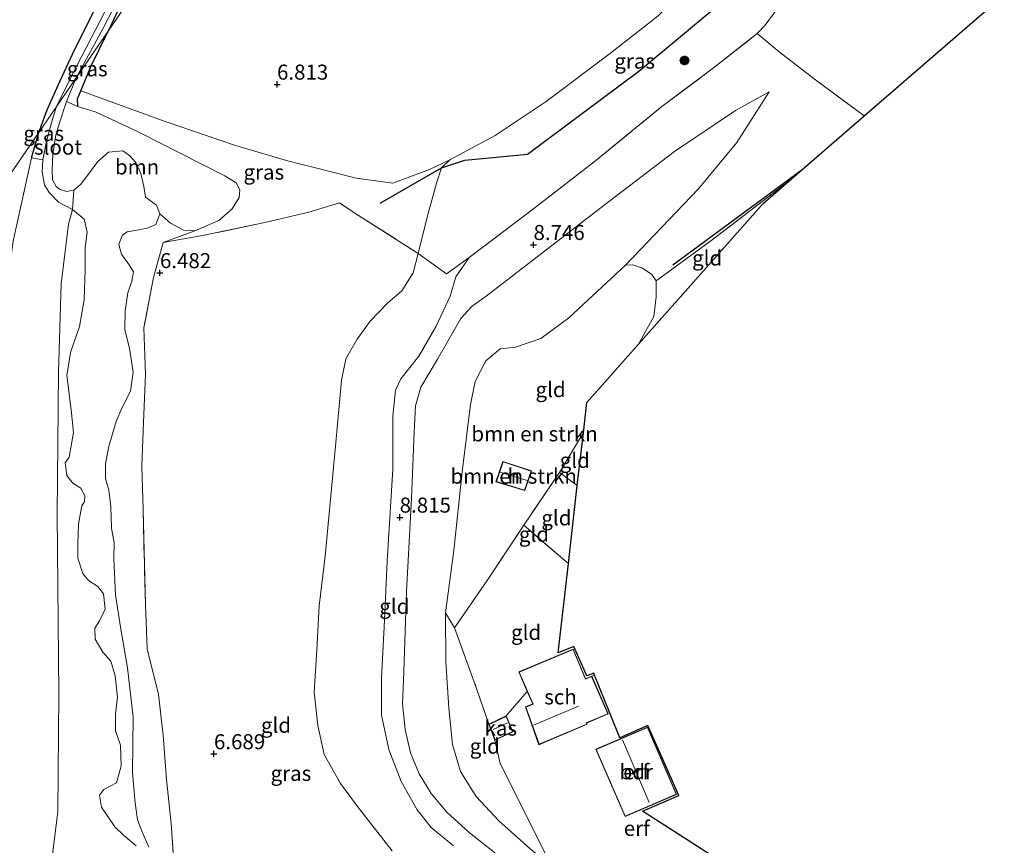
# Model space of a CAD drawing. Units: metres. Extents: x 229999 to 240006, y 506249 to 512500.
# Drawn here: x 237173 to 237337, y 507363 to 507500 of the extents above; entities that cross this region are included whole.
import ezdxf
from ezdxf.enums import TextEntityAlignment as Align

# ---------------------------------------------------------------- set-up
doc = ezdxf.new("R2010")
doc.units = ezdxf.units.M
doc.linetypes.add('IE-TERREINAFSCHEIDING', pattern=[10, 8, -2])
doc.layers.get('0').update_dxf_attribs({"lineweight": 25})
for name, color, linetype, lineweight in [('B-ME-GR-BOMENRIJ-L-B1', 10, 'Continuous', 25), ('B-ME-GR-BOMENSTRUIKEN-GV-B6', 93, 'Continuous', 18), ('B-ME-GR-BOOM-GV-B6', 93, 'Continuous', 18), ('B-ME-GR-BOOM-S-B1', 93, 'Continuous', 18), ('B-ME-GW-HOOGTEPUNT-S-B1', 10, 'Continuous', 25), ('B-ME-GW-INSTEEKWATERGANG-L-B1', 10, 'Continuous', 25), ('B-ME-GW-KRUINLIJN-L-B1', 93, 'Continuous', 18), ('B-ME-GW-TEENLIJN-L-B1', 93, 'Continuous', 18), ('B-ME-IE-GRASLAND-GV-B6', 93, 'Continuous', 18), ('B-ME-IE-GRONDWERKLIJN-GROND_INGERICHT-GV-B6', 253, 'Continuous', 18), ('B-ME-IE-HULPGEOMETRIE-L-B1', 53, 'Continuous', 18), ('B-ME-IE-TERREINAFSCHEIDING-RASTERHEKWERK-L-B1', 8, 'IE-TERREINAFSCHEIDING', 18), ('B-ME-KG-KADASTRAAL-DAKRAND-L-B1', 13, 'Continuous', 18), ('B-ME-KG-KADASTRAAL-NOKLIJN-L-B1', 13, 'Continuous', 18), ('B-ME-KG-KADASTRAAL-OPNAMEDTMGRENS-L-B1', 10, 'Continuous', 25), ('B-ME-OG-BEBOUWING-GV-B6', 173, 'Continuous', 18), ('B-ME-OG-WATER-GV-B6', 153, 'Continuous', 18)]:
    doc.layers.add(name, color=color, linetype=linetype, lineweight=lineweight)
doc.styles.add('NLCS-ISO', font='NLCS-ISO.TTF')

# ---------------------------------------------------------------- blocks, each defined once
blk = doc.blocks.new('boom')
blk.add_hatch(color=256).paths.add_polyline_path([(-0.75, 0, 1), (0.75, 0, 1)])
blk.add_circle((0, 0), 0.75)
blk = doc.blocks.new('hoogtepunt')
for p, q in [((-0.5, 0), (0.5, 0)), ((0, 0.5), (0, -0.5))]:
    blk.add_line(p, q)

msp = doc.modelspace()

# ---------------------------------------------------------------- linework, layer by layer
at = {"layer": 'B-ME-GR-BOMENRIJ-L-B1'}
msp.add_line((237302.876, 507475.334, 7.925), (237281.592, 507459.665, 7.838), dxfattribs=at)
msp.add_polyline3d([(237232.943, 507469.963, 7.17), (237243.119, 507475.832, 6.902), (237247.042, 507477.141, 6.953), (237257.45, 507478.128, 7.469), (237275.945, 507491.905, 7.5), (237290.128, 507503.807, 7.554), (237296.949, 507512.265, 7.535), (237307.019, 507526.749, 7.535)], dxfattribs=at)
at = {"layer": 'B-ME-GR-BOMENSTRUIKEN-GV-B6'}
for points in [[(237265.918, 507430.436, 7.616), (237262.791, 507425.212, 7.525), (237256.827, 507416.41, 7.439), (237250.85, 507407.386, 7.3), (237245.299, 507399.387, 7.357), (237243.808, 507401.853, 7.506), (237245.182, 507412.203, 7.315), (237246.585, 507425.303, 7.056), (237247.974, 507436.489, 7.093), (237248.765, 507440.309, 7.119), (237250.524, 507443.779, 7.134), (237252.896, 507445.742, 7.207), (237255.438, 507446.019, 7.303), (237259.688, 507447.491, 7.495), (237264.346, 507450.894, 7.672), (237273.764, 507459.692, 7.718), (237274.956, 507459.708, 7.812), (237276.567, 507459.182, 7.843), (237278.116, 507458.133, 7.901), (237278.823, 507457.048, 7.844), (237278.853, 507454.39, 7.842), (237278.436, 507451.124, 7.94), (237275.902, 507446.529, 7.97), (237267.314, 507436.84, 7.729), (237266.731, 507431.764, 7.647), (237265.918, 507430.436, 7.616)], [(237252.205, 507423.663, 7.26), (237257.002, 507422.19, 7.26), (237258.093, 507425.462, 7.26), (237253.342, 507427.007, 7.26), (237252.205, 507423.663, 7.26)]]:
    msp.add_polyline3d(points, dxfattribs=at)
at = {"layer": 'B-ME-GR-BOOM-GV-B6'}
for points in [[(237182.002, 507472.149, 6.293), (237180.77, 507471.938, 6.293), (237179.712, 507472.255, 6.293), (237179.068, 507472.733, 6.293), (237178.477, 507473.831, 6.293), (237178.383, 507475.578, 6.293), (237178.505, 507478.071, 6.293), (237178.972, 507481.08, 6.293), (237179.608, 507483.326, 6.293), (237180.765, 507486.876, 6.293), (237182.682, 507486.056, 6.763), (237185.727, 507485.089, 6.733), (237192.689, 507481.814, 6.7), (237203.308, 507476.444, 6.544), (237207.136, 507474.546, 6.563), (237208.985, 507473.363, 6.563), (237209.609, 507472.182, 6.563), (237209.468, 507470.908, 6.563), (237208.314, 507469.056, 6.563), (237206.091, 507467.091, 6.563), (237202.094, 507465.373, 6.546), (237200.24, 507465.495, 6.546), (237198.083, 507466.629, 6.48), (237196.297, 507468.179, 6.227), (237195.757, 507469.638, 6.227), (237193.926, 507470.973, 6.227), (237193.642, 507472.757, 6.293), (237193.134, 507474.933, 6.293), (237192.293, 507476.715, 6.293), (237191.246, 507477.893, 6.293), (237190.149, 507478.661, 6.293), (237187.765, 507478.467, 6.293), (237185.988, 507476.918, 6.293), (237184.577, 507475.021, 6.293), (237183.101, 507473.099, 6.293), (237182.002, 507472.149, 6.293)], [(237170.768, 507352.793, 6.995), (237171.207, 507364.433, 7.078), (237171.451, 507381.964, 7.084), (237171.091, 507395.652, 7.073), (237170.444, 507414.689, 7.071), (237169.718, 507431.447, 7.064), (237169.647, 507444.965, 7.071), (237170.541, 507453.451, 7.073), (237171.893, 507463.637, 7.057), (237174.946, 507477.486, 7.016), (237176.839, 507477.175, 6.293), (237176.705, 507475.148, 6.293), (237177.136, 507473.006, 6.293), (237177.906, 507471.727, 6.293), (237179.424, 507470.133, 6.293), (237181.759, 507468.901, 6.227)], [(237176.581, 507346.676, 6.227), (237179.358, 507368.775, 6.227), (237179.526, 507388.384, 6.227), (237179.227, 507418.216, 6.227), (237179.441, 507441.89, 6.227), (237179.893, 507456.568, 6.227), (237181.092, 507466.478, 6.227), (237181.759, 507468.901, 6.227)], [(237181.759, 507468.901, 6.227), (237181.092, 507466.478, 6.227), (237179.893, 507456.568, 6.227), (237179.441, 507441.89, 6.227), (237179.227, 507418.216, 6.227), (237179.526, 507388.384, 6.227), (237179.358, 507368.775, 6.227), (237176.581, 507346.676, 6.227)], [(237181.759, 507468.901, 6.227), (237183.71, 507467.292, 6.227), (237184.225, 507465.128, 6.227), (237183.905, 507462.582, 6.227), (237183.875, 507458.9, 6.227), (237183.716, 507453.892, 6.227), (237182.926, 507449.485, 6.227), (237181.438, 507445.164, 6.227), (237180.86, 507441.342, 6.227), (237181.556, 507435.623, 6.227), (237181.925, 507431.85, 6.227), (237181.244, 507427.766, 6.227), (237180.582, 507426.782, 6.227), (237180.835, 507424.72, 6.227), (237181.818, 507423.437, 6.227), (237183.166, 507422.575, 6.227), (237183.817, 507421.339, 6.227), (237183.751, 507420.366, 6.227), (237183.313, 507419.631, 6.227), (237182.79, 507416.663, 6.227), (237182.646, 507413.252, 6.227), (237182.673, 507410.962, 6.227), (237183.469, 507408.377, 6.227), (237184.439, 507407.219, 6.227), (237185.986, 507406.259, 6.227), (237186.912, 507405.044, 6.227), (237187.236, 507402.479, 6.227), (237186.262, 507400.548, 6.227), (237185.512, 507399.325, 6.227), (237185.562, 507397.458, 6.227), (237186.811, 507395.316, 6.227), (237188.156, 507393.834, 6.227), (237188.898, 507391.361, 6.227), (237189.247, 507387.862, 6.227), (237188.918, 507384.994, 6.227), (237188.924, 507382.239, 6.227), (237189.749, 507379.844, 6.227), (237189.882, 507376.418, 6.227), (237189.101, 507373.61, 6.227), (237187.01, 507372.492, 6.227), (237186.286, 507371.514, 6.227), (237186.575, 507369.561, 6.227), (237188.818, 507366.258, 6.227), (237190.26, 507364.877, 6.227), (237192.358, 507363.141, 6.227)]]:
    msp.add_polyline3d(points, dxfattribs=at)
at = {"layer": 'B-ME-GW-INSTEEKWATERGANG-L-B1'}
msp.add_line((237174.946, 507477.486, 7.016), (237176.168, 507481.748, 6.923), dxfattribs=at)
for points in [[(237176.168, 507481.748, 6.923), (237177.558, 507485.506, 6.968), (237179.369, 507489.612, 7.008), (237182.121, 507495.494, 6.994), (237187.186, 507505.642, 6.965), (237193.848, 507518.994, 6.912), (237202.126, 507534.901, 6.883), (237209.948, 507550.687, 6.888), (237221.451, 507574.169, 6.889), (237227.172, 507585.377, 6.899)], [(237229.243, 507583.937, 6.884), (237224.253, 507573.767, 6.915), (237215.067, 507554.851, 6.916), (237208.714, 507542.215, 6.934), (237201.606, 507527.666, 6.93), (237196.027, 507516.235, 6.926), (237191.708, 507507.089, 6.93), (237187.708, 507498.581, 6.93)], [(237182.682, 507486.056, 6.763), (237182.626, 507487.334, 6.821), (237183.167, 507488.646, 6.847), (237184.877, 507492.791, 6.929), (237187.708, 507498.581, 6.93)]]:
    msp.add_polyline3d(points, dxfattribs=at)
at = {"layer": 'B-ME-GW-KRUINLIJN-L-B1'}
for points in [[(237295.645, 507498.16, 8.505), (237296.942, 507499.573, 8.505), (237300.348, 507504.255, 8.449), (237304.426, 507511.422, 8.376), (237311.253, 507523.606, 8.285)], [(237297.633, 507488.489, 8.506), (237292.039, 507485.397, 8.569), (237281.91, 507478.553, 8.687), (237270.18, 507469.658, 8.681), (237250.553, 507454.49, 8.674), (237248.238, 507452.857, 8.674), (237246.359, 507450.791, 8.674), (237242.451, 507444.023, 8.67), (237239.716, 507439.389, 8.666), (237238.795, 507436.268, 8.67), (237238.589, 507431.919, 8.667), (237238.159, 507420.85, 8.732), (237237.33, 507405.402, 8.726), (237236.87, 507392.063, 8.729), (237236.674, 507386.709, 8.736), (237237.104, 507382.453, 8.775), (237237.995, 507378.557, 8.765), (237239.426, 507375.084, 8.764), (237241.405, 507371.836, 8.769), (237244.043, 507368.687, 8.786), (237247.723, 507365.333, 8.817), (237254.313, 507360.096, 8.81)], [(237182.682, 507486.056, 6.763), (237185.727, 507485.089, 6.733), (237192.689, 507481.814, 6.7), (237203.308, 507476.444, 6.544), (237207.136, 507474.546, 6.563), (237208.985, 507473.363, 6.563), (237209.609, 507472.182, 6.563), (237209.468, 507470.908, 6.563), (237208.314, 507469.056, 6.563), (237206.091, 507467.091, 6.563), (237202.094, 507465.373, 6.546), (237196.869, 507463.459, 6.538)], [(237170.768, 507352.793, 6.995), (237171.207, 507364.433, 7.078), (237171.451, 507381.964, 7.084), (237171.091, 507395.652, 7.073), (237170.444, 507414.689, 7.071), (237169.718, 507431.447, 7.064), (237169.647, 507444.965, 7.071), (237170.541, 507453.451, 7.073), (237171.893, 507463.637, 7.057), (237174.946, 507477.486, 7.016)], [(237247.744, 507460.95, 8.391), (237245.551, 507457.703, 8.518), (237244.586, 507454.505, 8.616), (237242.269, 507449.502, 8.628), (237239.366, 507444.531, 8.623), (237236.399, 507440.764, 8.686), (237235.466, 507438.872, 8.681), (237235.05, 507434.536, 8.695), (237235.058, 507425.77, 8.741), (237234.112, 507410.474, 8.736), (237233.654, 507400.647, 8.751), (237233.158, 507390.942, 8.723), (237233.15, 507384.839, 8.725), (237234.371, 507379.145, 8.73), (237236.415, 507373.792, 8.807), (237239.108, 507369.121, 8.688), (237241.444, 507366.169, 8.715), (237245.121, 507363.112, 8.731)]]:
    msp.add_polyline3d(points, dxfattribs=at)
at = {"layer": 'B-ME-GW-TEENLIJN-L-B1'}
for points in [[(237279.19, 507501.108, 6.851), (237271.025, 507494.771, 6.846), (237260.547, 507486.869, 6.744), (237252.078, 507481.234, 6.747), (237244.551, 507477.175, 6.751), (237243.119, 507475.832, 6.902), (237242.331, 507473.322, 7.167), (237240.777, 507467.669, 7.385), (237239.287, 507461.63, 7.442), (237238.406, 507458.41, 7.461), (237236.549, 507455.406, 7.459), (237234.185, 507453.349, 7.398), (237231.303, 507450.33, 7.212), (237229.143, 507447.339, 7.084), (237227.23, 507444.093, 7.024), (237226.498, 507440.468, 6.981), (237225.501, 507429.544, 6.902), (237223.804, 507411.306, 6.908), (237222.803, 507403.038, 6.98), (237222.418, 507395.654, 6.983), (237221.967, 507388.655, 7.008), (237222.599, 507383.141, 7.031), (237223.626, 507378.324, 7.031), (237226.346, 507373.489, 7.081), (237229.199, 507369.682, 7.08), (237234.913, 507362.259, 7.123)], [(237257.805, 507362.669, 7.947), (237252.696, 507367.245, 7.854), (237248.935, 507371.344, 7.717), (237246.287, 507375.5, 7.59), (237244.996, 507379.941, 7.512), (237244.365, 507386.017, 7.537), (237243.843, 507393.735, 7.548), (237243.808, 507401.853, 7.506), (237245.182, 507412.203, 7.315), (237246.585, 507425.303, 7.056), (237247.974, 507436.489, 7.093), (237248.765, 507440.309, 7.119), (237250.524, 507443.779, 7.134), (237252.896, 507445.742, 7.207), (237255.438, 507446.019, 7.303), (237259.688, 507447.491, 7.495), (237264.346, 507450.894, 7.672), (237273.764, 507459.692, 7.718), (237285.837, 507472.31, 7.937), (237292.252, 507480.05, 8.184), (237297.633, 507488.489, 8.506)]]:
    msp.add_polyline3d(points, dxfattribs=at)
at = {"layer": 'B-ME-IE-GRASLAND-GV-B6'}
for points in [[(237179.04, 507485.936, 6.293), (237176.168, 507481.748, 6.923), (237177.558, 507485.506, 6.968), (237179.369, 507489.612, 7.008), (237182.121, 507495.494, 6.994), (237187.186, 507505.642, 6.965), (237193.848, 507518.994, 6.912), (237202.126, 507534.901, 6.883), (237209.948, 507550.687, 6.888), (237221.451, 507574.169, 6.889), (237227.172, 507585.377, 6.899), (237228.256, 507584.623, 6.293), (237224.006, 507576.789, 6.293), (237218.794, 507566.146, 6.293), (237209.185, 507546.804, 6.293), (237203.351, 507534.751, 6.293), (237197.435, 507522.916, 6.293), (237192.201, 507512.227, 6.293), (237187.146, 507501.799, 6.293), (237181.835, 507491.557, 6.293), (237179.04, 507485.936, 6.293)], [(237187.708, 507498.581, 6.93), (237182.401, 507490.84, 6.293), (237186.824, 507498.967, 6.293), (237191.421, 507507.914, 6.293), (237197.616, 507520.819, 6.293), (237203.039, 507531.801, 6.293), (237210.033, 507545.874, 6.293), (237215.976, 507557.852, 6.293), (237223.993, 507573.908, 6.293), (237228.967, 507584.128, 6.293), (237229.243, 507583.937, 6.884), (237224.253, 507573.767, 6.915), (237215.067, 507554.851, 6.916), (237208.714, 507542.215, 6.934), (237201.606, 507527.666, 6.93), (237196.027, 507516.235, 6.926), (237191.708, 507507.089, 6.93), (237187.708, 507498.581, 6.93)], [(237300.348, 507504.255, 8.449), (237296.942, 507499.573, 8.505), (237295.645, 507498.16, 8.505), (237288.4, 507492.495, 8.564), (237279.794, 507486.032, 8.469), (237268.506, 507476.863, 8.381), (237257.776, 507468.515, 8.381), (237247.744, 507460.95, 8.391), (237243.981, 507458.216, 8.3), (237239.287, 507461.63, 7.442), (237240.777, 507467.669, 7.385), (237242.331, 507473.322, 7.167), (237243.119, 507475.832, 6.902), (237244.551, 507477.175, 6.751), (237252.078, 507481.234, 6.747), (237260.547, 507486.869, 6.744), (237271.025, 507494.771, 6.846), (237279.19, 507501.108, 6.851)], [(237187.708, 507498.581, 6.93), (237184.877, 507492.791, 6.929), (237183.167, 507488.646, 6.847), (237182.626, 507487.334, 6.821), (237182.682, 507486.056, 6.763), (237180.765, 507486.876, 6.293), (237182.401, 507490.84, 6.293), (237187.708, 507498.581, 6.93)], [(237182.682, 507486.056, 6.763), (237182.626, 507487.334, 6.821), (237183.167, 507488.646, 6.847), (237197.362, 507483.48, 6.601), (237208.726, 507479.614, 6.617), (237217.349, 507477.044, 6.656), (237228.978, 507474.105, 6.631), (237235.073, 507473.317, 6.662), (237241.149, 507475.569, 6.733), (237244.551, 507477.175, 6.751), (237243.119, 507475.832, 6.902), (237242.331, 507473.322, 7.167), (237240.777, 507467.669, 7.385), (237239.287, 507461.63, 7.442), (237228.75, 507468.323, 7.079), (237226.17, 507470.023, 6.796), (237221.071, 507468.504, 6.729), (237213.78, 507466.784, 6.66), (237203.41, 507464.577, 6.67), (237196.869, 507463.459, 6.538), (237202.094, 507465.373, 6.546), (237206.091, 507467.091, 6.563), (237208.314, 507469.056, 6.563), (237209.468, 507470.908, 6.563), (237209.609, 507472.182, 6.563), (237208.985, 507473.363, 6.563), (237207.136, 507474.546, 6.563), (237203.308, 507476.444, 6.544), (237192.689, 507481.814, 6.7), (237185.727, 507485.089, 6.733), (237182.682, 507486.056, 6.763)], [(237179.04, 507485.936, 6.293), (237178.269, 507483.351, 6.293), (237177.469, 507480.309, 6.293), (237176.839, 507477.175, 6.293), (237174.946, 507477.486, 7.016), (237176.168, 507481.748, 6.923), (237179.04, 507485.936, 6.293)], [(237194.467, 507362.905, 6.227), (237193.308, 507365.547, 6.227), (237192.591, 507367.446, 6.227), (237192.218, 507370.24, 6.227), (237191.756, 507375.252, 6.227), (237191.866, 507384.483, 6.227), (237190.916, 507392.722, 6.227), (237189.748, 507399.496, 6.227), (237188.913, 507404.845, 6.227), (237188.647, 507410.878, 6.227), (237188.728, 507413.512, 6.227), (237188.277, 507415.929, 6.227), (237188.14, 507419.554, 6.227), (237187.844, 507422.265, 6.227), (237187.28, 507424.198, 6.227), (237187.242, 507426.646, 6.227), (237187.838, 507429.573, 6.227), (237189.016, 507433.666, 6.227), (237189.969, 507435.873, 6.227), (237191.4, 507438.724, 6.227), (237191.87, 507441.862, 6.227), (237191.275, 507445.846, 6.227), (237190.506, 507448.892, 6.227), (237190.531, 507452.053, 6.227), (237190.964, 507455.084, 6.227), (237191.662, 507456.995, 6.227), (237191.939, 507458.554, 6.227), (237191.221, 507459.734, 6.227), (237189.933, 507461.509, 6.227), (237189.467, 507463.084, 6.227), (237190.027, 507464.625, 6.227), (237190.881, 507465.192, 6.227), (237192.475, 507465.482, 6.227), (237194.198, 507465.82, 6.227), (237195.626, 507466.413, 6.227), (237196.297, 507468.179, 6.227), (237198.083, 507466.629, 6.48), (237200.24, 507465.495, 6.546), (237202.094, 507465.373, 6.546), (237196.869, 507463.459, 6.538), (237195.222, 507457.592, 6.488), (237193.645, 507449.26, 6.301), (237193.904, 507441.484, 6.304), (237193.561, 507433.572, 6.363), (237193.305, 507426.31, 6.375), (237193.508, 507418.961, 6.465), (237193.924, 507403.229, 6.451), (237194.19, 507395.847, 6.406), (237196.072, 507388.274, 6.333), (237196.859, 507381.54, 6.376), (237197.392, 507374.133, 6.403), (237198.183, 507366.806, 6.416), (237198.718, 507358.984, 6.423)]]:
    msp.add_polyline3d(points, dxfattribs=at)
at = {"layer": 'B-ME-IE-GRONDWERKLIJN-GROND_INGERICHT-GV-B6'}
for points in [[(237150.742, 507638.557, 7.098), (237227.172, 507585.377, 6.899), (237221.451, 507574.169, 6.889), (237209.948, 507550.687, 6.888), (237202.126, 507534.901, 6.883), (237193.848, 507518.994, 6.912), (237187.186, 507505.642, 6.965), (237182.121, 507495.494, 6.994), (237179.369, 507489.612, 7.008), (237177.558, 507485.506, 6.968), (237176.168, 507481.748, 6.923), (237132.39, 507417.892, 6.925)], [(237240.741, 507575.936, 6.786), (237187.708, 507498.581, 6.93), (237191.708, 507507.089, 6.93), (237196.027, 507516.235, 6.926), (237201.606, 507527.666, 6.93), (237208.714, 507542.215, 6.934), (237215.067, 507554.851, 6.916), (237224.253, 507573.767, 6.915), (237229.243, 507583.937, 6.884), (237240.741, 507575.936, 6.786)], [(237240.741, 507575.936, 6.786), (237272.943, 507552.038, 7.014), (237304.017, 507528.977, 6.932), (237300.265, 507523.55, 6.932), (237293.692, 507516.375, 6.753), (237286.937, 507508.71, 6.754), (237279.19, 507501.108, 6.851), (237271.025, 507494.771, 6.846), (237260.547, 507486.869, 6.744), (237252.078, 507481.234, 6.747), (237244.551, 507477.175, 6.751), (237241.149, 507475.569, 6.733), (237235.073, 507473.317, 6.662), (237228.978, 507474.105, 6.631), (237217.349, 507477.044, 6.656), (237208.726, 507479.614, 6.617), (237197.362, 507483.48, 6.601), (237183.167, 507488.646, 6.847), (237184.877, 507492.791, 6.929), (237187.708, 507498.581, 6.93), (237240.741, 507575.936, 6.786)], [(237336.739, 507504.693, 8.023), (237313.441, 507484.495, 8.079), (237305.363, 507490.509, 8.392), (237299.315, 507495.165, 8.678), (237295.645, 507498.16, 8.505), (237296.942, 507499.573, 8.505), (237300.348, 507504.255, 8.449), (237304.426, 507511.422, 8.376), (237311.253, 507523.606, 8.285), (237323.125, 507514.796, 8.638), (237336.739, 507504.693, 8.023)], [(237245.121, 507363.112, 8.731), (237241.444, 507366.169, 8.715), (237239.108, 507369.121, 8.688), (237236.415, 507373.792, 8.807), (237234.371, 507379.145, 8.73), (237233.15, 507384.839, 8.725), (237233.158, 507390.942, 8.723), (237233.654, 507400.647, 8.751), (237234.112, 507410.474, 8.736), (237235.058, 507425.77, 8.741), (237235.05, 507434.536, 8.695), (237235.466, 507438.872, 8.681), (237236.399, 507440.764, 8.686), (237239.366, 507444.531, 8.623), (237242.269, 507449.502, 8.628), (237244.586, 507454.505, 8.616), (237245.551, 507457.703, 8.518), (237247.744, 507460.95, 8.391), (237257.776, 507468.515, 8.381), (237268.506, 507476.863, 8.381), (237279.794, 507486.032, 8.469), (237288.4, 507492.495, 8.564), (237295.645, 507498.16, 8.505), (237299.315, 507495.165, 8.678), (237305.363, 507490.509, 8.392), (237313.441, 507484.495, 8.079), (237300.956, 507473.67, 7.836)], [(237254.313, 507360.096, 8.81), (237247.723, 507365.333, 8.817), (237244.043, 507368.687, 8.786), (237241.405, 507371.836, 8.769), (237239.426, 507375.084, 8.764), (237237.995, 507378.557, 8.765), (237237.104, 507382.453, 8.775), (237236.674, 507386.709, 8.736), (237236.87, 507392.063, 8.729), (237237.33, 507405.402, 8.726), (237238.159, 507420.85, 8.732), (237238.589, 507431.919, 8.667), (237238.795, 507436.268, 8.67), (237239.716, 507439.389, 8.666), (237242.451, 507444.023, 8.67), (237246.359, 507450.791, 8.674), (237248.238, 507452.857, 8.674), (237250.553, 507454.49, 8.674), (237270.18, 507469.658, 8.681), (237281.91, 507478.553, 8.687), (237292.039, 507485.397, 8.569), (237297.633, 507488.489, 8.506), (237292.252, 507480.05, 8.184), (237285.837, 507472.31, 7.937), (237273.764, 507459.692, 7.718), (237264.346, 507450.894, 7.672), (237259.688, 507447.491, 7.495), (237255.438, 507446.019, 7.303), (237252.896, 507445.742, 7.207), (237250.524, 507443.779, 7.134), (237248.765, 507440.309, 7.119), (237247.974, 507436.489, 7.093), (237246.585, 507425.303, 7.056), (237245.182, 507412.203, 7.315), (237243.808, 507401.853, 7.506)], [(237300.956, 507473.67, 7.836), (237287.961, 507463.733, 7.792), (237278.823, 507457.048, 7.844), (237278.116, 507458.133, 7.901), (237276.567, 507459.182, 7.843), (237274.956, 507459.708, 7.812), (237273.764, 507459.692, 7.718), (237285.837, 507472.31, 7.937), (237292.252, 507480.05, 8.184), (237297.633, 507488.489, 8.506), (237292.039, 507485.397, 8.569), (237281.91, 507478.553, 8.687), (237270.18, 507469.658, 8.681), (237250.553, 507454.49, 8.674), (237248.238, 507452.857, 8.674), (237246.359, 507450.791, 8.674), (237242.451, 507444.023, 8.67), (237239.716, 507439.389, 8.666), (237238.795, 507436.268, 8.67), (237238.589, 507431.919, 8.667), (237238.159, 507420.85, 8.732), (237237.33, 507405.402, 8.726), (237236.87, 507392.063, 8.729), (237236.674, 507386.709, 8.736), (237237.104, 507382.453, 8.775), (237237.995, 507378.557, 8.765), (237239.426, 507375.084, 8.764), (237241.405, 507371.836, 8.769), (237244.043, 507368.687, 8.786), (237247.723, 507365.333, 8.817), (237254.313, 507360.096, 8.81)], [(237088.435, 507353.776, 6.902), (237132.39, 507417.892, 6.925), (237176.168, 507481.748, 6.923), (237174.946, 507477.486, 7.016), (237171.893, 507463.637, 7.057), (237170.541, 507453.451, 7.073), (237169.647, 507444.965, 7.071), (237169.718, 507431.447, 7.064), (237170.444, 507414.689, 7.071), (237171.091, 507395.652, 7.073), (237171.451, 507381.964, 7.084), (237171.207, 507364.433, 7.078), (237170.768, 507352.793, 6.995)], [(237275.902, 507446.529, 7.97), (237278.436, 507451.124, 7.94), (237278.853, 507454.39, 7.842), (237278.823, 507457.048, 7.844), (237287.961, 507463.733, 7.792), (237300.956, 507473.67, 7.836), (237296.655, 507469.941, 7.756), (237275.902, 507446.529, 7.97)], [(237198.718, 507358.984, 6.423), (237198.183, 507366.806, 6.416), (237197.392, 507374.133, 6.403), (237196.859, 507381.54, 6.376), (237196.072, 507388.274, 6.333), (237194.19, 507395.847, 6.406), (237193.924, 507403.229, 6.451), (237193.508, 507418.961, 6.465), (237193.305, 507426.31, 6.375), (237193.561, 507433.572, 6.363), (237193.904, 507441.484, 6.304), (237193.645, 507449.26, 6.301), (237195.222, 507457.592, 6.488), (237196.869, 507463.459, 6.538), (237203.41, 507464.577, 6.67), (237213.78, 507466.784, 6.66), (237221.071, 507468.504, 6.729), (237226.17, 507470.023, 6.796), (237228.75, 507468.323, 7.079), (237239.287, 507461.63, 7.442), (237238.406, 507458.41, 7.461), (237236.549, 507455.406, 7.459), (237234.185, 507453.349, 7.398), (237231.303, 507450.33, 7.212), (237229.143, 507447.339, 7.084), (237227.23, 507444.093, 7.024), (237226.498, 507440.468, 6.981), (237225.501, 507429.544, 6.902), (237223.804, 507411.306, 6.908), (237222.803, 507403.038, 6.98), (237222.418, 507395.654, 6.983), (237221.967, 507388.655, 7.008), (237222.599, 507383.141, 7.031), (237223.626, 507378.324, 7.031), (237226.346, 507373.489, 7.081), (237229.199, 507369.682, 7.08), (237234.913, 507362.259, 7.123)], [(237234.913, 507362.259, 7.123), (237229.199, 507369.682, 7.08), (237226.346, 507373.489, 7.081), (237223.626, 507378.324, 7.031), (237222.599, 507383.141, 7.031), (237221.967, 507388.655, 7.008), (237222.418, 507395.654, 6.983), (237222.803, 507403.038, 6.98), (237223.804, 507411.306, 6.908), (237225.501, 507429.544, 6.902), (237226.498, 507440.468, 6.981), (237227.23, 507444.093, 7.024), (237229.143, 507447.339, 7.084), (237231.303, 507450.33, 7.212), (237234.185, 507453.349, 7.398), (237236.549, 507455.406, 7.459), (237238.406, 507458.41, 7.461), (237239.287, 507461.63, 7.442), (237243.981, 507458.216, 8.3), (237247.744, 507460.95, 8.391), (237245.551, 507457.703, 8.518), (237244.586, 507454.505, 8.616), (237242.269, 507449.502, 8.628), (237239.366, 507444.531, 8.623), (237236.399, 507440.764, 8.686), (237235.466, 507438.872, 8.681), (237235.05, 507434.536, 8.695), (237235.058, 507425.77, 8.741), (237234.112, 507410.474, 8.736), (237233.654, 507400.647, 8.751), (237233.158, 507390.942, 8.723), (237233.15, 507384.839, 8.725), (237234.371, 507379.145, 8.73), (237236.415, 507373.792, 8.807), (237239.108, 507369.121, 8.688), (237241.444, 507366.169, 8.715), (237245.121, 507363.112, 8.731)], [(237265.726, 507423.014, 7.644), (237262.791, 507425.212, 7.525), (237265.918, 507430.436, 7.616), (237266.731, 507431.764, 7.647), (237265.726, 507423.014, 7.644)], [(237264.241, 507410.081, 7.906), (237263.693, 507410.531, 7.891), (237256.827, 507416.41, 7.439), (237262.791, 507425.212, 7.525), (237265.726, 507423.014, 7.644), (237264.241, 507410.081, 7.906)], [(237268.561, 507391.486, 8.111), (237268.131, 507391.323, 8.111), (237267.104, 507390.908, 8.111), (237265.055, 507395.806, 7.829), (237255.978, 507392.043, 7.599), (237257.411, 507388.783, 7.966), (237253.915, 507384.71, 7.691), (237251.016, 507383.322, 7.691), (237248.979, 507389.273, 7.428), (237245.299, 507399.387, 7.357), (237250.85, 507407.386, 7.3), (237256.827, 507416.41, 7.439), (237263.693, 507410.531, 7.891), (237264.241, 507410.081, 7.906), (237262.53, 507395.186, 7.783), (237265.156, 507396.257, 7.816), (237267.309, 507391.41, 8.124), (237268.457, 507391.818, 8.124), (237268.561, 507391.486, 8.111)], [(237243.808, 507401.853, 7.506), (237243.843, 507393.735, 7.548), (237244.365, 507386.017, 7.537), (237244.996, 507379.941, 7.512), (237246.287, 507375.5, 7.59), (237248.935, 507371.344, 7.717), (237252.696, 507367.245, 7.854), (237257.805, 507362.669, 7.947)], [(237251.016, 507383.322, 7.691), (237252.037, 507380.673, 7.691), (237252.878, 507376.804, 7.758), (237257.556, 507367.551, 7.805), (237261.488, 507359.62, 8.011), (237257.805, 507362.669, 7.947), (237252.696, 507367.245, 7.854), (237248.935, 507371.344, 7.717), (237246.287, 507375.5, 7.59), (237244.996, 507379.941, 7.512), (237244.365, 507386.017, 7.537), (237243.843, 507393.735, 7.548), (237243.808, 507401.853, 7.506), (237245.299, 507399.387, 7.357), (237248.979, 507389.273, 7.428), (237251.016, 507383.322, 7.691)], [(237261.488, 507359.62, 8.011), (237257.556, 507367.551, 7.805), (237252.878, 507376.804, 7.758), (237252.037, 507380.673, 7.691), (237255.019, 507382.086, 7.691), (237253.915, 507384.71, 7.691), (237257.411, 507388.783, 7.966), (237258.322, 507386.711, 7.989), (237257.126, 507386.219, 7.989), (237259.353, 507379.93, 8.042), (237267.356, 507383.345, 8.194), (237267.278, 507383.517, 8.194), (237270.863, 507385.038, 8.185), (237268.131, 507391.323, 8.111), (237268.561, 507391.486, 8.111), (237271.168, 507385.079, 8.174)], [(237271.168, 507385.079, 8.174), (237272.802, 507381.065, 8.339), (237277.472, 507383.116, 8.343), (237282.637, 507371.466, 8.436), (237276.579, 507368.904, 8.436), (237290.03, 507360.233, 8.016)], [(237277.426, 507382.845, 8.452), (237268.808, 507379.182, 8.452), (237273.663, 507367.984, 8.452), (237282.24, 507371.674, 8.452), (237277.426, 507382.845, 8.452)]]:
    msp.add_polyline3d(points, dxfattribs=at)
at = {"layer": 'B-ME-IE-HULPGEOMETRIE-L-B1'}
msp.add_line((237181.759, 507468.901, 6.227), (237182.002, 507472.149, 6.293), dxfattribs=at)
msp.add_polyline3d([(237240.741, 507575.936, 6.786), (237187.708, 507498.581, 6.93), (237182.401, 507490.84, 6.293), (237179.04, 507485.936, 6.293), (237176.168, 507481.748, 6.923), (237132.39, 507417.892, 6.925), (237088.435, 507353.776, 6.902), (237027.699, 507265.185, 6.897)], dxfattribs=at)
at = {"layer": 'B-ME-IE-TERREINAFSCHEIDING-RASTERHEKWERK-L-B1'}
for p, q in [((237262.791, 507425.212, 7.525), (237265.726, 507423.014, 7.644)), ((237268.131, 507391.323, 8.111), (237268.561, 507391.486, 8.111)), ((237253.915, 507384.71, 7.691), (237257.411, 507388.783, 7.966))]:
    msp.add_line(p, q, dxfattribs=at)
for points in [[(237247.744, 507460.95, 8.391), (237257.776, 507468.515, 8.381), (237268.506, 507476.863, 8.381), (237279.794, 507486.032, 8.469), (237288.4, 507492.495, 8.564), (237295.645, 507498.16, 8.505)], [(237295.645, 507498.16, 8.505), (237299.315, 507495.165, 8.678), (237305.363, 507490.509, 8.392), (237313.441, 507484.495, 8.079)], [(237300.956, 507473.67, 7.836), (237287.961, 507463.733, 7.792), (237278.823, 507457.048, 7.844), (237278.853, 507454.39, 7.842), (237278.436, 507451.124, 7.94), (237275.902, 507446.529, 7.97)], [(237226.17, 507470.023, 6.796), (237221.071, 507468.504, 6.729), (237213.78, 507466.784, 6.66), (237203.41, 507464.577, 6.67), (237196.869, 507463.459, 6.538)], [(237226.17, 507470.023, 6.796), (237228.75, 507468.323, 7.079), (237239.287, 507461.63, 7.442), (237243.981, 507458.216, 8.3), (237247.744, 507460.95, 8.391)], [(237196.869, 507463.459, 6.538), (237195.222, 507457.592, 6.488), (237193.645, 507449.26, 6.301), (237193.904, 507441.484, 6.304), (237193.561, 507433.572, 6.363), (237193.305, 507426.31, 6.375), (237193.508, 507418.961, 6.465), (237193.924, 507403.229, 6.451), (237194.19, 507395.847, 6.406), (237196.072, 507388.274, 6.333), (237196.859, 507381.54, 6.376), (237197.392, 507374.133, 6.403), (237198.183, 507366.806, 6.416), (237198.718, 507358.984, 6.423), (237199.238, 507351.724, 6.526), (237199.313, 507344.74, 6.642), (237199.141, 507337.225, 6.771), (237198.853, 507323.936, 6.771), (237198.727, 507318.231, 6.767)], [(237266.731, 507431.764, 7.647), (237265.918, 507430.436, 7.616), (237262.791, 507425.212, 7.525), (237256.827, 507416.41, 7.439), (237250.85, 507407.386, 7.3), (237245.299, 507399.387, 7.357), (237248.979, 507389.273, 7.428), (237251.016, 507383.322, 7.691)], [(237264.241, 507410.081, 7.906), (237263.693, 507410.531, 7.891), (237256.827, 507416.41, 7.439)], [(237252.037, 507380.673, 7.691), (237252.878, 507376.804, 7.758), (237257.556, 507367.551, 7.805), (237261.488, 507359.62, 8.011)]]:
    msp.add_polyline3d(points, dxfattribs=at)
at = {"layer": 'B-ME-KG-KADASTRAAL-DAKRAND-L-B1'}
for points in [[(237256.97, 507422.252, 8.936), (237252.269, 507423.696, 8.936), (237253.373, 507426.944, 8.936), (237258.03, 507425.43, 8.936), (237256.97, 507422.252, 8.936)], [(237267.29, 507383.371, 10.492), (237259.383, 507379.997, 10.492), (237257.189, 507386.191, 10.492), (237258.389, 507386.684, 10.492), (237256.045, 507392.016, 10.227), (237265.028, 507395.741, 10.228), (237267.077, 507390.843, 10.467), (237268.104, 507391.259, 10.607), (237270.797, 507385.065, 10.607), (237267.212, 507383.544, 10.606), (237267.29, 507383.371, 10.492)], [(237251.079, 507383.297, 9.573), (237253.889, 507384.642, 9.573), (237254.954, 507382.11, 9.573), (237252.064, 507380.742, 9.573), (237251.079, 507383.297, 9.573)], [(237277.4, 507382.78, 10.492), (237282.175, 507371.7, 10.492), (237273.689, 507368.05, 10.491), (237268.874, 507379.155, 10.491), (237277.4, 507382.78, 10.492)]]:
    msp.add_polyline3d(points, dxfattribs=at)
at = {"layer": 'B-ME-KG-KADASTRAAL-NOKLIJN-L-B1'}
for p, q in [((237257.364, 507423.853, 9.11), (237252.921, 507425.263, 9.108)), ((237258.416, 507383.157, 13.997), (237265.948, 507386.361, 13.996)), ((237251.743, 507382.444, 9.96), (237254.091, 507383.594, 9.96)), ((237273.22, 507380.767, 14.805), (237277.694, 507370.342, 14.806))]:
    msp.add_line(p, q, dxfattribs=at)
at = {"layer": 'B-ME-KG-KADASTRAAL-OPNAMEDTMGRENS-L-B1'}
msp.add_polyline3d([(237290.03, 507360.233, 8.016), (237276.579, 507368.904, 8.436), (237282.637, 507371.466, 8.436), (237277.472, 507383.116, 8.343), (237272.802, 507381.065, 8.339), (237271.168, 507385.079, 8.174), (237268.561, 507391.486, 8.111), (237268.457, 507391.818, 8.124), (237267.309, 507391.41, 8.124), (237265.156, 507396.257, 7.816), (237262.53, 507395.186, 7.783), (237264.241, 507410.081, 7.906), (237265.726, 507423.014, 7.644), (237266.731, 507431.764, 7.647), (237267.314, 507436.84, 7.729), (237275.902, 507446.529, 7.97), (237296.655, 507469.941, 7.756), (237300.956, 507473.67, 7.836), (237313.441, 507484.495, 8.079), (237336.739, 507504.693, 8.023)], dxfattribs=at)
at = {"layer": 'B-ME-OG-BEBOUWING-GV-B6'}
for points in [[(237257.002, 507422.19, 7.26), (237252.205, 507423.663, 7.26), (237253.342, 507427.007, 7.26), (237258.093, 507425.462, 7.26), (237257.002, 507422.19, 7.26)], [(237268.131, 507391.323, 8.111), (237270.863, 507385.038, 8.185), (237267.278, 507383.517, 8.194), (237267.356, 507383.345, 8.194), (237259.353, 507379.93, 8.042), (237257.126, 507386.219, 7.989), (237258.322, 507386.711, 7.989), (237257.411, 507388.783, 7.966), (237255.978, 507392.043, 7.599), (237265.055, 507395.806, 7.829), (237267.104, 507390.908, 8.111), (237268.131, 507391.323, 8.111)], [(237251.016, 507383.322, 7.691), (237253.915, 507384.71, 7.691), (237255.019, 507382.086, 7.691), (237252.037, 507380.673, 7.691), (237251.016, 507383.322, 7.691)], [(237277.426, 507382.845, 8.452), (237282.24, 507371.674, 8.452), (237273.663, 507367.984, 8.452), (237268.808, 507379.182, 8.452), (237277.426, 507382.845, 8.452)]]:
    msp.add_polyline3d(points, dxfattribs=at)
at = {"layer": 'B-ME-OG-WATER-GV-B6'}
for points in [[(237182.401, 507490.84, 6.293), (237179.04, 507485.936, 6.293), (237181.835, 507491.557, 6.293), (237187.146, 507501.799, 6.293), (237192.201, 507512.227, 6.293), (237197.435, 507522.916, 6.293), (237203.351, 507534.751, 6.293), (237209.185, 507546.804, 6.293), (237218.794, 507566.146, 6.293), (237224.006, 507576.789, 6.293), (237228.256, 507584.623, 6.293), (237228.967, 507584.128, 6.293), (237223.993, 507573.908, 6.293), (237215.976, 507557.852, 6.293), (237210.033, 507545.874, 6.293), (237203.039, 507531.801, 6.293), (237197.616, 507520.819, 6.293), (237191.421, 507507.914, 6.293), (237186.824, 507498.967, 6.293), (237182.401, 507490.84, 6.293)], [(237181.759, 507468.901, 6.227), (237179.424, 507470.133, 6.293), (237177.906, 507471.727, 6.293), (237177.136, 507473.006, 6.293), (237176.705, 507475.148, 6.293), (237176.839, 507477.175, 6.293), (237177.469, 507480.309, 6.293), (237178.269, 507483.351, 6.293), (237179.04, 507485.936, 6.293), (237182.401, 507490.84, 6.293), (237180.765, 507486.876, 6.293), (237179.608, 507483.326, 6.293), (237178.972, 507481.08, 6.293), (237178.505, 507478.071, 6.293), (237178.383, 507475.578, 6.293), (237178.477, 507473.831, 6.293), (237179.068, 507472.733, 6.293), (237179.712, 507472.255, 6.293), (237180.77, 507471.938, 6.293), (237182.002, 507472.149, 6.293), (237181.759, 507468.901, 6.227)], [(237192.358, 507363.141, 6.227), (237190.26, 507364.877, 6.227), (237188.818, 507366.258, 6.227), (237186.575, 507369.561, 6.227), (237186.286, 507371.514, 6.227), (237187.01, 507372.492, 6.227), (237189.101, 507373.61, 6.227), (237189.882, 507376.418, 6.227), (237189.749, 507379.844, 6.227), (237188.924, 507382.239, 6.227), (237188.918, 507384.994, 6.227), (237189.247, 507387.862, 6.227), (237188.898, 507391.361, 6.227), (237188.156, 507393.834, 6.227), (237186.811, 507395.316, 6.227), (237185.562, 507397.458, 6.227), (237185.512, 507399.325, 6.227), (237186.262, 507400.548, 6.227), (237187.236, 507402.479, 6.227), (237186.912, 507405.044, 6.227), (237185.986, 507406.259, 6.227), (237184.439, 507407.219, 6.227), (237183.469, 507408.377, 6.227), (237182.673, 507410.962, 6.227), (237182.646, 507413.252, 6.227), (237182.79, 507416.663, 6.227), (237183.313, 507419.631, 6.227), (237183.751, 507420.366, 6.227), (237183.817, 507421.339, 6.227), (237183.166, 507422.575, 6.227), (237181.818, 507423.437, 6.227), (237180.835, 507424.72, 6.227), (237180.582, 507426.782, 6.227), (237181.244, 507427.766, 6.227), (237181.925, 507431.85, 6.227), (237181.556, 507435.623, 6.227), (237180.86, 507441.342, 6.227), (237181.438, 507445.164, 6.227), (237182.926, 507449.485, 6.227), (237183.716, 507453.892, 6.227), (237183.875, 507458.9, 6.227), (237183.905, 507462.582, 6.227), (237184.225, 507465.128, 6.227), (237183.71, 507467.292, 6.227), (237181.759, 507468.901, 6.227), (237182.002, 507472.149, 6.293), (237183.101, 507473.099, 6.293), (237184.577, 507475.021, 6.293), (237185.988, 507476.918, 6.293), (237187.765, 507478.467, 6.293), (237190.149, 507478.661, 6.293), (237191.246, 507477.893, 6.293), (237192.293, 507476.715, 6.293), (237193.134, 507474.933, 6.293), (237193.642, 507472.757, 6.293), (237193.926, 507470.973, 6.227), (237195.757, 507469.638, 6.227), (237196.297, 507468.179, 6.227), (237195.626, 507466.413, 6.227), (237194.198, 507465.82, 6.227), (237192.475, 507465.482, 6.227), (237190.881, 507465.192, 6.227), (237190.027, 507464.625, 6.227), (237189.467, 507463.084, 6.227), (237189.933, 507461.509, 6.227), (237191.221, 507459.734, 6.227), (237191.939, 507458.554, 6.227), (237191.662, 507456.995, 6.227), (237190.964, 507455.084, 6.227), (237190.531, 507452.053, 6.227), (237190.506, 507448.892, 6.227), (237191.275, 507445.846, 6.227), (237191.87, 507441.862, 6.227), (237191.4, 507438.724, 6.227), (237189.969, 507435.873, 6.227), (237189.016, 507433.666, 6.227), (237187.838, 507429.573, 6.227), (237187.242, 507426.646, 6.227), (237187.28, 507424.198, 6.227), (237187.844, 507422.265, 6.227), (237188.14, 507419.554, 6.227), (237188.277, 507415.929, 6.227), (237188.728, 507413.512, 6.227), (237188.647, 507410.878, 6.227), (237188.913, 507404.845, 6.227), (237189.748, 507399.496, 6.227), (237190.916, 507392.722, 6.227), (237191.866, 507384.483, 6.227), (237191.756, 507375.252, 6.227), (237192.218, 507370.24, 6.227), (237192.591, 507367.446, 6.227), (237193.308, 507365.547, 6.227), (237194.467, 507362.905, 6.227)]]:
    msp.add_polyline3d(points, dxfattribs=at)

# ---------------------------------------------------------------- block references
at = {"layer": 'B-ME-GR-BOOM-S-B1', "rotation": 90}
msp.add_blockref('boom', (237283.553, 507493.697, 8.078), dxfattribs=at)
at = {"layer": 'B-ME-GW-HOOGTEPUNT-S-B1', "rotation": 90}
for p in [(237215.788, 507489.734, 6.813), (237215.788, 507489.734, 6.813), (237258.442, 507463.068, 8.746), (237258.442, 507463.068, 8.746), (237196.323, 507458.388, 6.482), (237196.323, 507458.388, 6.482), (237236.19, 507417.736, 8.815), (237236.19, 507417.736, 8.815), (237205.301, 507378.396, 6.689), (237205.301, 507378.396, 6.689)]:
    msp.add_blockref('hoogtepunt', p, dxfattribs=at)

# ---------------------------------------------------------------- texts
at = {"layer": 'B-ME-GR-BOMENSTRUIKEN-GV-B6', "ltscale": 0.2, "style": 'NLCS-ISO'}
for p in [(237258.6192, 507431.6219), (237255.1481, 507424.582)]:
    msp.add_text('bmn en strkn', height=2.5, dxfattribs=at).set_placement(p, align=Align.MIDDLE_CENTER)
at = {"layer": 'B-ME-GR-BOOM-GV-B6', "ltscale": 0.2, "style": 'NLCS-ISO'}
msp.add_text('bmn', height=2.5, dxfattribs=at).set_placement((237192.5154, 507475.9961), align=Align.MIDDLE_CENTER)
at = {"layer": 'B-ME-GW-HOOGTEPUNT-S-B1', "ltscale": 0.2, "style": 'NLCS-ISO'}
for s, p in [('6.813', (237215.788, 507489.734, 6.813)), ('6.813', (237215.788, 507489.734, 6.813)), ('8.746', (237258.442, 507463.068, 8.746)), ('8.746', (237258.442, 507463.068, 8.746)), ('6.482', (237196.323, 507458.388, 6.482)), ('6.482', (237196.323, 507458.388, 6.482)), ('8.815', (237236.19, 507417.736, 8.815)), ('8.815', (237236.19, 507417.736, 8.815)), ('6.689', (237205.301, 507378.396, 6.689)), ('6.689', (237205.301, 507378.396, 6.689))]:
    msp.add_text(s, height=2.5, dxfattribs=at).set_placement(p, align=Align.BOTTOM_LEFT)
at = {"layer": 'B-ME-IE-GRASLAND-GV-B6', "ltscale": 0.2, "style": 'NLCS-ISO'}
for p in [(237184.2365, 507492.3185), (237275.27, 507493.5965), (237176.993, 507481.5555), (237213.5885, 507475.138), (237218.1, 507375.165)]:
    msp.add_text('gras', height=2.5, dxfattribs=at).set_placement(p, align=Align.MIDDLE_CENTER)
at = {"layer": 'B-ME-IE-GRONDWERKLIJN-GROND_INGERICHT-GV-B6', "ltscale": 0.2, "style": 'NLCS-ISO'}
for s, p in [('gld', (237287.3295, 507460.8554)), ('gld', (237261.2843, 507438.9772)), ('gld', (237265.3098, 507427.2108)), ('gld', (237262.2561, 507417.6491)), ('gld', (237258.5246, 507414.9306)), ('gld', (237235.3052, 507402.9358)), ('gld', (237257.2119, 507398.6098)), ('gld', (237215.6188, 507383.1641)), ('gld', (237250.3428, 507379.6909)), ('erf', (237275.5286, 507375.423)), ('erf', (237275.617, 507366.0189))]:
    msp.add_text(s, height=2.5, dxfattribs=at).set_placement(p, align=Align.MIDDLE_CENTER)
at = {"layer": 'B-ME-OG-BEBOUWING-GV-B6', "ltscale": 0.2, "style": 'NLCS-ISO'}
for s, p in [('h', (237255.1481, 507424.582)), ('sch', (237262.9289, 507387.8751)), ('kas', (237253.0014, 507382.6889)), ('bdr', (237275.5286, 507375.423))]:
    msp.add_text(s, height=2.5, dxfattribs=at).set_placement(p, align=Align.MIDDLE_CENTER)
at = {"layer": 'B-ME-OG-WATER-GV-B6', "ltscale": 0.2, "style": 'NLCS-ISO'}
msp.add_text('sloot', height=2.5, dxfattribs=at).set_placement((237179.3696, 507479.2942), align=Align.MIDDLE_CENTER)

doc.saveas('drawing.dxf')
